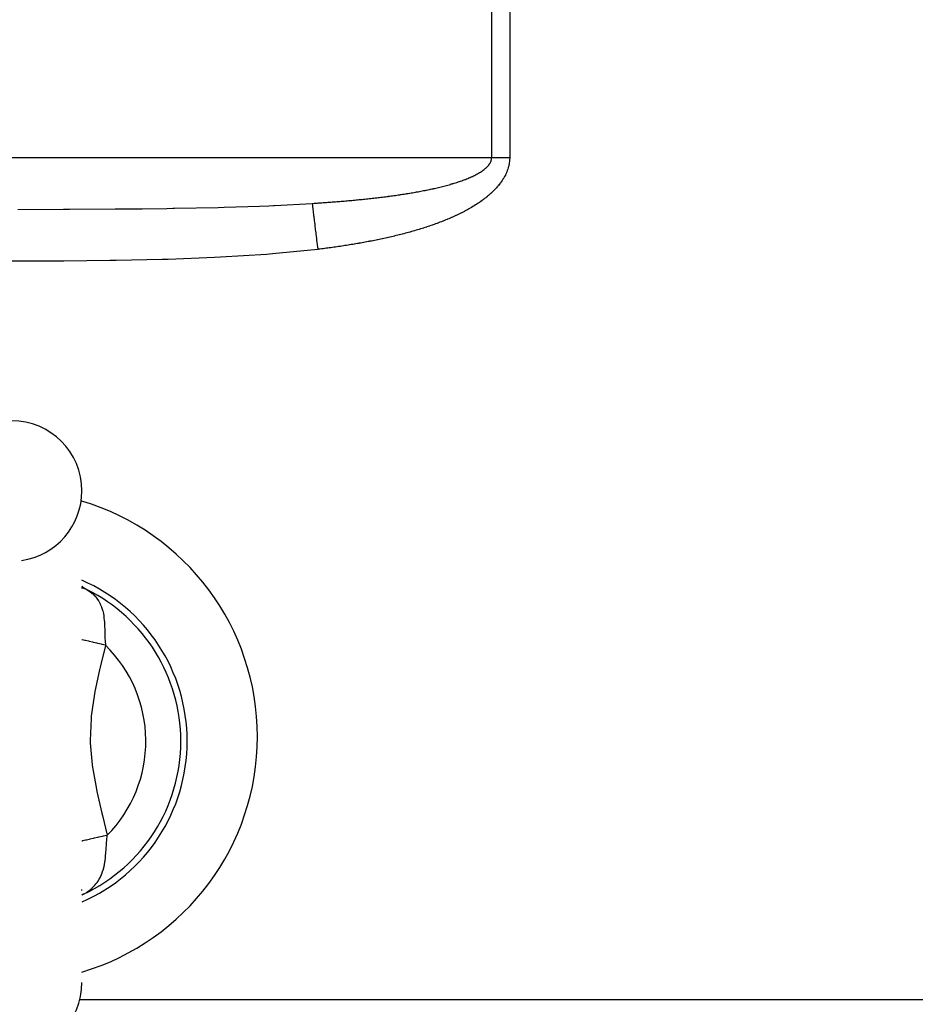
# Model space of a CAD drawing. Extents: x 24 to 1180, y -650 to 283.
# Drawn here: x 484 to 535, y -458 to -402 of the extents above; entities that cross this region are included whole.
import ezdxf

# ---------------------------------------------------------------- set-up
doc = ezdxf.new("R2010")
doc.units = 0
doc.linetypes.add('DASHED', pattern=[11.05, 8.7, -2.35])
doc.layers.get('0').update_dxf_attribs({"linetype": 'CONTINUOUS'})
doc.layers.add('NEVIDI', color=4, linetype='DASHED')

msp = doc.modelspace()

# ---------------------------------------------------------------- linework, layer by layer
at = {"color": 2}
for p, q in [((487.5, -434.43369), (487.601267, -434.566755)), ((487.5, -434.436763), (487.568704, -434.557305)), ((487.5, -434.450618), (487.538038, -434.546914)), ((487.5, -434.479006), (487.51442, -434.542391)), ((487.5, -434.531815), (487.501487, -434.553509)), ((487.51503, -434.453439), (487.62824, -434.569412)), ((487.544621, -434.483752), (487.641643, -434.563032)), ((487.639054, -434.552764), (487.561567, -434.501112)), ((487.647308, -434.557645), (487.639054, -434.552764)), ((487.5, -451.758869), (487.503201, -451.715208)), ((561.277309, -458), (487.369897, -458))]:
    msp.add_line(p, q, dxfattribs=at)
for centre, radius, start, end in [((483.5, -429), 4, 0, 90), ((483.5, -429), 4, 278.130102, 360), ((483.5, -443), 14, 0, 73.372638), ((483.5, -443.256344), 10, 0, 66.385518), ((483.5, -443), 14, 286.627362, 360), ((483.5, -443.256344), 10, 293.620794, 360), ((483.5, -457), 4, 270, 360)]:
    msp.add_arc(centre, radius, start, end, dxfattribs=at)
at = {"layer": 'NEVIDI', "color": 7, "linetype": 'CONTINUOUS'}
for p, q in [((510.847009, -410), (510.847009, -401)), ((511.872522, -401), (511.872522, -410)), ((456.152991, -410), (510.847009, -410)), ((510.836711, -410.106581), (510.843107, -410.065003)), ((510.843107, -410.065003), (510.843546, -410.061145)), ((510.843546, -410.061145), (510.843715, -410.059601)), ((510.843715, -410.059601), (510.846143, -410.029812)), ((510.846143, -410.029812), (510.846617, -410.019582)), ((510.846617, -410.019582), (510.846752, -410.015589)), ((510.846752, -410.015589), (510.847009, -410)), ((510.847009, -410), (510.890136, -410)), ((510.890136, -410), (510.962637, -410)), ((510.962637, -410), (511.017303, -410)), ((511.017303, -410), (511.090915, -410)), ((511.090915, -410), (511.146295, -410)), ((511.146295, -410), (511.147031, -410)), ((511.147031, -410), (511.220721, -410)), ((511.220721, -410), (511.276675, -410)), ((511.276675, -410), (511.351864, -410)), ((511.351864, -410), (511.408294, -410)), ((511.408294, -410), (511.484043, -410)), ((511.484043, -410), (511.540895, -410)), ((511.540895, -410), (511.559235, -410)), ((511.559235, -410), (511.616949, -410)), ((511.616949, -410), (511.673983, -410)), ((511.673983, -410), (511.750388, -410)), ((511.750388, -410), (511.807649, -410)), ((511.807649, -410), (511.872522, -410)), ((511.871989, -410.046947), (511.868391, -410.130241)), ((511.872152, -410.039204), (511.871989, -410.046947)), ((511.872522, -410), (511.872152, -410.039204)), ((510.461629, -410.653068), (510.502416, -410.618077)), ((510.502416, -410.618077), (510.506262, -410.614668)), ((510.506262, -410.614668), (510.511809, -410.609716)), ((510.511809, -410.609716), (510.542037, -410.581951)), ((510.542037, -410.581951), (510.545046, -410.579111)), ((510.545046, -410.579111), (510.548696, -410.575648)), ((510.548696, -410.575648), (510.585463, -410.539474)), ((510.585463, -410.539474), (510.588791, -410.536075)), ((510.588791, -410.536075), (510.623371, -410.499344)), ((510.623371, -410.499344), (510.626453, -410.495933)), ((510.626453, -410.495933), (510.658736, -410.458619)), ((510.658736, -410.458619), (510.661637, -410.45511)), ((510.661637, -410.45511), (510.691465, -410.417236)), ((510.691465, -410.417236), (510.694204, -410.413575)), ((510.694204, -410.413575), (510.710414, -410.391178)), ((510.710414, -410.391178), (510.721535, -410.374999)), ((510.721535, -410.374999), (510.723966, -410.371364)), ((510.723966, -410.371364), (510.748663, -410.332108)), ((510.748663, -410.332108), (510.750823, -410.328444)), ((510.750823, -410.328444), (510.752605, -410.32539)), ((510.752605, -410.32539), (510.768798, -410.296165)), ((510.768798, -410.296165), (510.772722, -410.288629)), ((510.772722, -410.288629), (510.774627, -410.284897)), ((510.774627, -410.284897), (510.793632, -410.244538)), ((510.793632, -410.244538), (510.795247, -410.240794)), ((510.795247, -410.240794), (510.79668, -410.237423)), ((510.79668, -410.237423), (510.80835, -410.207932)), ((510.80835, -410.207932), (510.811173, -410.200147)), ((510.811173, -410.200147), (510.81251, -410.196352)), ((510.81251, -410.196352), (510.825328, -410.155354)), ((510.825328, -410.155354), (510.826333, -410.151673)), ((510.826333, -410.151673), (510.827114, -410.148753)), ((510.827114, -410.148753), (510.834193, -410.119079)), ((510.834193, -410.119079), (510.835989, -410.110306)), ((510.835989, -410.110306), (510.836711, -410.106581)), ((511.788662, -410.585308), (511.764279, -410.66466)), ((511.790856, -410.577623), (511.788662, -410.585308)), ((511.812108, -410.497019), (511.790856, -410.577623)), ((511.813931, -410.489482), (511.812108, -410.497019)), ((511.831842, -410.40804), (511.813931, -410.489482)), ((511.833347, -410.400441), (511.831842, -410.40804)), ((511.847764, -410.318512), (511.833347, -410.400441)), ((511.848939, -410.310877), (511.847764, -410.318512)), ((511.859776, -410.22864), (511.848939, -410.310877)), ((511.860644, -410.220719), (511.859776, -410.22864)), ((511.867885, -410.137965), (511.860644, -410.220719)), ((511.868391, -410.130241), (511.867885, -410.137965)), ((509.483369, -411.197193), (509.54386, -411.172162)), ((509.54386, -411.172162), (509.549505, -411.16979)), ((509.549505, -411.16979), (509.603379, -411.146837)), ((509.603379, -411.146837), (509.609298, -411.144278)), ((509.609298, -411.144278), (509.614889, -411.141855)), ((509.614889, -411.141855), (509.673919, -411.115865)), ((509.673919, -411.115865), (509.67956, -411.113341)), ((509.67956, -411.113341), (509.73771, -411.086896)), ((509.73771, -411.086896), (509.743104, -411.084403)), ((509.743104, -411.084403), (509.800505, -411.057415)), ((509.800505, -411.057415), (509.805832, -411.054868)), ((509.805832, -411.054868), (509.862169, -411.027455)), ((509.862169, -411.027455), (509.86754, -411.024795)), ((509.86754, -411.024795), (509.868405, -411.024366)), ((509.868405, -411.024366), (509.916567, -411.00012)), ((509.916567, -411.00012), (509.922748, -410.996957)), ((509.922748, -410.996957), (509.928021, -410.99425)), ((509.928021, -410.99425), (509.982251, -410.965874)), ((509.982251, -410.965874), (509.987283, -410.96319)), ((509.987283, -410.96319), (510.040504, -410.934251)), ((510.040504, -410.934251), (510.045555, -410.931449)), ((510.045555, -410.931449), (510.09744, -410.902079)), ((510.09744, -410.902079), (510.102501, -410.899155)), ((510.102501, -410.899155), (510.153215, -410.869217)), ((510.153215, -410.869217), (510.158082, -410.866281)), ((510.158082, -410.866281), (510.20766, -410.835688)), ((510.20766, -410.835688), (510.212525, -410.832616)), ((510.212525, -410.832616), (510.260724, -410.801444)), ((510.260724, -410.801444), (510.265417, -410.798334)), ((510.265417, -410.798334), (510.299225, -410.775503)), ((510.299225, -410.775503), (510.312396, -410.766397)), ((510.312396, -410.766397), (510.316867, -410.763278)), ((510.316867, -410.763278), (510.362432, -410.730614)), ((510.362432, -410.730614), (510.366894, -410.727324)), ((510.366894, -410.727324), (510.410874, -410.693955)), ((510.410874, -410.693955), (510.415114, -410.690641)), ((510.415114, -410.690641), (510.457607, -410.65641)), ((510.457607, -410.65641), (510.461629, -410.653068)), ((511.53664, -411.164961), (511.493677, -411.236081)), ((511.540541, -411.158275), (511.53664, -411.164961)), ((511.581281, -411.085832), (511.540541, -411.158275)), ((511.584958, -411.079042), (511.581281, -411.085832)), ((511.623134, -411.005698), (511.584958, -411.079042)), ((511.626669, -410.998622), (511.623134, -411.005698)), ((511.662202, -410.924366), (511.626669, -410.998622)), ((511.6655, -410.917158), (511.662202, -410.924366)), ((511.698426, -410.841699), (511.6655, -410.917158)), ((511.701465, -410.834379), (511.698426, -410.841699)), ((511.731714, -410.757549), (511.701465, -410.834379)), ((511.734403, -410.750327), (511.731714, -410.757549)), ((511.761789, -410.672226), (511.734403, -410.750327)), ((511.764279, -410.66466), (511.761789, -410.672226)), ((507.592695, -411.761747), (507.662975, -411.745771)), ((507.662975, -411.745771), (507.669486, -411.744277)), ((507.669486, -411.744277), (507.739408, -411.728084)), ((507.739408, -411.728084), (507.746102, -411.726519)), ((507.746102, -411.726519), (507.815681, -411.710097)), ((507.815681, -411.710097), (507.82236, -411.708506)), ((507.82236, -411.708506), (507.891766, -411.691809)), ((507.891766, -411.691809), (507.89842, -411.690192)), ((507.89842, -411.690192), (507.967569, -411.67323)), ((507.967569, -411.67323), (507.974202, -411.671587)), ((507.974202, -411.671587), (508.043215, -411.654321)), ((508.043215, -411.654321), (508.049641, -411.652697)), ((508.049641, -411.652697), (508.118575, -411.635101)), ((508.118575, -411.635101), (508.124958, -411.633455)), ((508.124958, -411.633455), (508.193635, -411.615564)), ((508.193635, -411.615564), (508.200071, -411.61387)), ((508.200071, -411.61387), (508.268382, -411.595703)), ((508.268382, -411.595703), (508.274812, -411.593975)), ((508.274812, -411.593975), (508.342814, -411.575507)), ((508.342814, -411.575507), (508.349364, -411.57371)), ((508.349364, -411.57371), (508.417139, -411.554907)), ((508.417139, -411.554907), (508.423651, -411.55308)), ((508.423651, -411.55308), (508.491087, -411.533963)), ((508.491087, -411.533963), (508.497558, -411.532108)), ((508.497558, -411.532108), (508.564705, -411.512651)), ((508.564705, -411.512651), (508.570977, -411.510814)), ((508.570977, -411.510814), (508.612561, -411.498542)), ((508.612561, -411.498542), (508.637874, -411.490995)), ((508.637874, -411.490995), (508.644262, -411.489081)), ((508.644262, -411.489081), (508.710672, -411.468957)), ((508.710672, -411.468957), (508.717014, -411.467013)), ((508.717014, -411.467013), (508.783161, -411.446504)), ((508.783161, -411.446504), (508.789346, -411.444564)), ((508.789346, -411.444564), (508.854988, -411.423731)), ((508.854988, -411.423731), (508.86117, -411.421746)), ((508.86117, -411.421746), (508.926428, -411.400536)), ((508.926428, -411.400536), (508.932494, -411.398541)), ((508.932494, -411.398541), (508.997299, -411.37696)), ((508.997299, -411.37696), (509.003315, -411.374932)), ((509.003315, -411.374932), (509.067622, -411.352978)), ((509.067622, -411.352978), (509.07361, -411.350908)), ((509.07361, -411.350908), (509.137444, -411.328556)), ((509.137444, -411.328556), (509.143389, -411.326447)), ((509.143389, -411.326447), (509.206727, -411.303684)), ((509.206727, -411.303684), (509.212599, -411.301546)), ((509.212599, -411.301546), (509.275385, -411.278372)), ((509.275385, -411.278372), (509.281259, -411.276174)), ((509.281259, -411.276174), (509.343337, -411.252627)), ((509.343337, -411.252627), (509.349292, -411.250336)), ((509.349292, -411.250336), (509.41079, -411.226343)), ((509.41079, -411.226343), (509.416671, -411.224015)), ((509.416671, -411.224015), (509.477688, -411.199509)), ((509.477688, -411.199509), (509.483369, -411.197193)), ((511.106006, -411.743607), (511.050155, -411.803775)), ((511.111133, -411.737963), (511.106006, -411.743607)), ((511.165712, -411.676522), (511.111133, -411.737963)), ((511.170701, -411.670777), (511.165712, -411.676522)), ((511.223938, -411.608016), (511.170701, -411.670777)), ((511.228816, -411.602128), (511.223938, -411.608016)), ((511.280565, -411.538091), (511.228816, -411.602128)), ((511.285299, -411.532085), (511.280565, -411.538091)), ((511.3355, -411.466706), (511.285299, -411.532085)), ((511.34012, -411.460527), (511.3355, -411.466706)), ((511.388659, -411.393799), (511.34012, -411.460527)), ((511.393244, -411.387314), (511.388659, -411.393799)), ((511.440076, -411.319112), (511.393244, -411.387314)), ((511.444478, -411.312504), (511.440076, -411.319112)), ((511.489445, -411.242853), (511.444478, -411.312504)), ((511.493677, -411.236081), (511.489445, -411.242853)), ((504.12904, -412.317347), (504.204887, -412.308657)), ((504.204887, -412.308657), (504.212171, -412.307817)), ((504.212171, -412.307817), (504.288051, -412.298997)), ((504.288051, -412.298997), (504.295104, -412.298171)), ((504.295104, -412.298171), (504.371021, -412.289217)), ((504.371021, -412.289217), (504.378078, -412.288379)), ((504.378078, -412.288379), (504.453814, -412.279315)), ((504.453814, -412.279315), (504.460873, -412.278465)), ((504.460873, -412.278465), (504.536616, -412.269267)), ((504.536616, -412.269267), (504.543657, -412.268406)), ((504.543657, -412.268406), (504.619233, -412.259093)), ((504.619233, -412.259093), (504.626275, -412.258218)), ((504.626275, -412.258218), (504.701854, -412.248767)), ((504.701854, -412.248767), (504.708878, -412.247882)), ((504.708878, -412.247882), (504.784283, -412.238312)), ((504.784283, -412.238312), (504.79152, -412.237386)), ((504.79152, -412.237386), (504.866711, -412.227701)), ((504.866711, -412.227701), (504.873718, -412.226791)), ((504.873718, -412.226791), (504.948939, -412.216956)), ((504.948939, -412.216956), (504.956159, -412.216005)), ((504.956159, -412.216005), (505.031178, -412.206049)), ((505.031178, -412.206049), (505.038377, -412.205087)), ((505.038377, -412.205087), (505.113387, -412.194981)), ((505.113387, -412.194981), (505.12036, -412.194035)), ((505.12036, -412.194035), (505.195198, -412.1838)), ((505.195198, -412.1838), (505.202402, -412.182807)), ((505.202402, -412.182807), (505.277199, -412.172422)), ((505.277199, -412.172422), (505.284174, -412.171446)), ((505.284174, -412.171446), (505.358989, -412.1609)), ((505.358989, -412.1609), (505.365944, -412.159913)), ((505.365944, -412.159913), (505.440746, -412.149207)), ((505.440746, -412.149207), (505.447682, -412.148206)), ((505.447682, -412.148206), (505.522284, -412.137365)), ((505.522284, -412.137365), (505.52922, -412.136349)), ((505.52922, -412.136349), (505.603773, -412.125348)), ((505.603773, -412.125348), (505.610693, -412.124319)), ((505.610693, -412.124319), (505.64365, -412.119399)), ((505.64365, -412.119399), (505.685022, -412.11318)), ((505.685022, -412.11318), (505.691939, -412.112135)), ((505.691939, -412.112135), (505.766201, -412.100834)), ((505.766201, -412.100834), (505.773098, -412.099776)), ((505.773098, -412.099776), (505.847184, -412.088325)), ((505.847184, -412.088325), (505.854281, -412.087219)), ((505.854281, -412.087219), (505.928214, -412.075612)), ((505.928214, -412.075612), (505.935083, -412.074525)), ((505.935083, -412.074525), (505.975343, -412.068126)), ((505.975343, -412.068126), (506.008857, -412.062761)), ((506.008857, -412.062761), (506.015929, -412.061624)), ((506.015929, -412.061624), (506.089556, -412.049697)), ((506.089556, -412.049697), (506.096405, -412.048579)), ((506.096405, -412.048579), (506.169943, -412.036477)), ((506.169943, -412.036477), (506.176771, -412.035344)), ((506.176771, -412.035344), (506.250146, -412.023076)), ((506.250146, -412.023076), (506.25719, -412.021889)), ((506.25719, -412.021889), (506.330342, -412.009462)), ((506.330342, -412.009462), (506.337138, -412.008298)), ((506.337138, -412.008298), (506.410205, -411.995684)), ((506.410205, -411.995684), (506.417011, -411.994499)), ((506.417011, -411.994499), (506.489908, -411.981709)), ((506.489908, -411.981709), (506.496702, -411.980507)), ((506.496702, -411.980507), (506.569429, -411.967538)), ((506.569429, -411.967538), (506.576189, -411.966322)), ((506.576189, -411.966322), (506.648835, -411.953152)), ((506.648835, -411.953152), (506.655593, -411.951917)), ((506.655593, -411.951917), (506.727996, -411.938572)), ((506.727996, -411.938572), (506.734739, -411.937319)), ((506.734739, -411.937319), (506.807025, -411.923771)), ((506.807025, -411.923771), (506.813754, -411.922499)), ((506.813754, -411.922499), (506.885821, -411.908764)), ((506.885821, -411.908764), (506.892508, -411.907479)), ((506.892508, -411.907479), (506.964482, -411.893527)), ((506.964482, -411.893527), (506.971178, -411.892218)), ((506.971178, -411.892218), (507.04285, -411.878086)), ((507.04285, -411.878086), (507.049542, -411.876755)), ((507.049542, -411.876755), (507.120997, -411.862421)), ((507.120997, -411.862421), (507.127858, -411.861033)), ((507.127858, -411.861033), (507.19899, -411.846515)), ((507.19899, -411.846515), (507.205778, -411.845117)), ((507.205778, -411.845117), (507.276821, -411.830361)), ((507.276821, -411.830361), (507.283641, -411.828932)), ((507.283641, -411.828932), (507.304348, -411.82458)), ((507.304348, -411.82458), (507.354476, -411.813957)), ((507.354476, -411.813957), (507.361168, -411.81253)), ((507.361168, -411.81253), (507.431956, -411.797295)), ((507.431956, -411.797295), (507.438539, -411.795865)), ((507.438539, -411.795865), (507.509239, -411.780372)), ((507.509239, -411.780372), (507.515808, -411.778919)), ((507.515808, -411.778919), (507.586135, -411.763224)), ((507.586135, -411.763224), (507.592695, -411.761747)), ((510.510928, -412.293218), (510.445548, -412.344221)), ((510.516965, -412.288435), (510.510928, -412.293218)), ((510.581406, -412.236577), (510.516965, -412.288435)), ((510.58736, -412.231709), (510.581406, -412.236577)), ((510.651082, -412.178763), (510.58736, -412.231709)), ((510.656961, -412.173798), (510.651082, -412.178763)), ((510.719621, -412.119987), (510.656961, -412.173798)), ((510.725399, -412.11494), (510.719621, -412.119987)), ((510.787148, -412.060066), (510.725399, -412.11494)), ((510.792862, -412.054898), (510.787148, -412.060066)), ((510.85345, -411.999113), (510.792862, -412.054898)), ((510.859029, -411.993882), (510.85345, -411.999113)), ((510.918575, -411.937006), (510.859029, -411.993882)), ((510.924055, -411.931672), (510.918575, -411.937006)), ((510.982423, -411.873745), (510.924055, -411.931672)), ((510.987811, -411.868291), (510.982423, -411.873745)), ((511.044909, -411.809308), (510.987811, -411.868291)), ((511.050155, -411.803775), (511.044909, -411.809308)), ((492.782188, -412.89664), (495.254986, -412.845234)), ((495.254986, -412.845234), (495.598873, -412.836086)), ((495.598873, -412.836086), (497.612096, -412.770096)), ((497.612096, -412.770096), (498.140526, -412.74871)), ((498.140526, -412.74871), (498.419371, -412.736642)), ((498.419371, -412.736642), (498.480089, -412.733939)), ((498.480089, -412.733939), (500.616556, -412.619379)), ((500.616556, -412.619379), (500.653371, -412.617034)), ((500.616557, -412.619377), (500.628759, -412.719564)), ((500.628759, -412.719564), (500.630417, -412.733175)), ((500.630417, -412.733175), (500.63297, -412.754141)), ((500.63297, -412.754141), (500.640669, -412.817347)), ((500.640669, -412.817347), (500.651484, -412.906143)), ((500.653371, -412.617034), (500.660657, -412.616568)), ((500.660657, -412.616568), (500.739042, -412.611523)), ((500.739042, -412.611523), (500.746338, -412.61105)), ((500.746338, -412.61105), (500.824688, -412.605936)), ((500.824688, -412.605936), (500.831982, -412.605456)), ((500.831982, -412.605456), (500.91034, -412.60027)), ((500.91034, -412.60027), (500.917617, -412.599785)), ((500.917617, -412.599785), (500.970231, -412.59626)), ((500.970231, -412.59626), (500.995737, -412.594541)), ((500.995737, -412.594541), (501.003235, -412.594034)), ((501.003235, -412.594034), (501.081264, -412.588723)), ((501.081264, -412.588723), (501.088765, -412.588209)), ((501.088765, -412.588209), (501.166869, -412.582818)), ((501.166869, -412.582818), (501.174134, -412.582313)), ((501.174134, -412.582313), (501.252363, -412.576837)), ((501.252363, -412.576837), (501.259633, -412.576324)), ((501.259633, -412.576324), (501.337747, -412.57078)), ((501.337747, -412.57078), (501.345, -412.570261)), ((501.345, -412.570261), (501.423018, -412.564646)), ((501.423018, -412.564646), (501.43028, -412.564119)), ((501.43028, -412.564119), (501.508174, -412.558433)), ((501.508174, -412.558433), (501.515593, -412.557888)), ((501.515593, -412.557888), (501.593433, -412.552127)), ((501.593433, -412.552127), (501.600767, -412.55158)), ((501.600767, -412.55158), (501.678791, -412.545723)), ((501.678791, -412.545723), (501.686053, -412.545174)), ((501.686053, -412.545174), (501.763846, -412.539253)), ((501.763846, -412.539253), (501.771163, -412.538692)), ((501.771163, -412.538692), (501.848943, -412.532688)), ((501.848943, -412.532688), (501.856217, -412.532123)), ((501.856217, -412.532123), (501.933953, -412.526038)), ((501.933953, -412.526038), (501.941182, -412.525468)), ((501.941182, -412.525468), (502.01901, -412.51929)), ((502.01901, -412.51929), (502.026225, -412.518714)), ((502.026225, -412.518714), (502.103829, -412.512467)), ((502.103829, -412.512467), (502.11106, -412.511881)), ((502.11106, -412.511881), (502.188613, -412.50555)), ((502.188613, -412.50555), (502.196072, -412.504937)), ((502.196072, -412.504937), (502.273484, -412.498529)), ((502.273484, -412.498529), (502.280696, -412.497928)), ((502.280696, -412.497928), (502.358301, -412.491414)), ((502.358301, -412.491414), (502.365488, -412.490806)), ((502.365488, -412.490806), (502.442983, -412.484209)), ((502.442983, -412.484209), (502.450193, -412.483591)), ((502.450193, -412.483591), (502.527528, -412.476916)), ((502.527528, -412.476916), (502.534756, -412.476287)), ((502.534756, -412.476287), (502.612052, -412.469521)), ((502.612052, -412.469521), (502.619475, -412.468866)), ((502.619475, -412.468866), (502.696545, -412.462025)), ((502.696545, -412.462025), (502.703945, -412.461363)), ((502.703945, -412.461363), (502.780999, -412.454426)), ((502.780999, -412.454426), (502.788196, -412.453774)), ((502.788196, -412.453774), (502.86543, -412.446723)), ((502.86543, -412.446723), (502.872607, -412.446063)), ((502.872607, -412.446063), (502.949714, -412.438924)), ((502.949714, -412.438924), (502.95687, -412.438257)), ((502.95687, -412.438257), (503.033848, -412.431029)), ((503.033848, -412.431029), (503.041016, -412.430352)), ((503.041016, -412.430352), (503.117909, -412.42303)), ((503.117909, -412.42303), (503.125284, -412.422323)), ((503.125284, -412.422323), (503.202037, -412.41491)), ((503.202037, -412.41491), (503.209413, -412.414193)), ((503.209413, -412.414193), (503.286092, -412.406682)), ((503.286092, -412.406682), (503.293249, -412.405977)), ((503.293249, -412.405977), (503.369955, -412.398357)), ((503.369955, -412.398357), (503.377314, -412.39762)), ((503.377314, -412.39762), (503.453925, -412.389901)), ((503.453925, -412.389901), (503.461063, -412.389177)), ((503.461063, -412.389177), (503.53757, -412.381359)), ((503.53757, -412.381359), (503.544911, -412.380603)), ((503.544911, -412.380603), (503.568819, -412.378136)), ((503.568819, -412.378136), (503.621309, -412.372684)), ((503.621309, -412.372684), (503.628429, -412.371941)), ((503.628429, -412.371941), (503.704879, -412.363903)), ((503.704879, -412.363903), (503.712212, -412.363127)), ((503.712212, -412.363127), (503.788458, -412.354995)), ((503.788458, -412.354995), (503.795772, -412.354209)), ((503.795772, -412.354209), (503.871898, -412.345974)), ((503.871898, -412.345974), (503.879215, -412.345177)), ((503.879215, -412.345177), (503.95535, -412.336822)), ((503.95535, -412.336822), (503.962436, -412.336039)), ((503.962436, -412.336039), (504.038621, -412.327558)), ((504.038621, -412.327558), (504.045711, -412.326763)), ((504.045711, -412.326763), (504.121735, -412.318178)), ((504.121735, -412.318178), (504.12904, -412.317347)), ((509.689094, -412.851536), (509.617634, -412.893221)), ((509.695693, -412.847641), (509.689094, -412.851536)), ((509.766654, -412.805257), (509.695693, -412.847641)), ((509.773225, -412.801286), (509.766654, -412.805257)), ((509.843742, -412.758144), (509.773225, -412.801286)), ((509.85027, -412.754101), (509.843742, -412.758144)), ((509.920123, -412.710304), (509.85027, -412.754101)), ((509.926775, -412.706081), (509.920123, -412.710304)), ((509.996181, -412.661459), (509.926775, -412.706081)), ((510.002623, -412.657265), (509.996181, -412.661459)), ((510.071517, -412.611826), (510.002623, -412.657265)), ((510.07789, -412.607567), (510.071517, -412.611826)), ((510.146247, -412.561292), (510.07789, -412.607567)), ((510.152737, -412.556839), (510.146247, -412.561292)), ((510.220563, -412.509681), (510.152737, -412.556839)), ((510.226853, -412.505247), (510.220563, -412.509681)), ((510.294253, -412.457085), (510.226853, -412.505247)), ((510.300482, -412.45257), (510.294253, -412.457085)), ((510.36713, -412.403578), (510.300482, -412.45257)), ((510.373324, -412.398958), (510.36713, -412.403578)), ((510.439441, -412.348914), (510.373324, -412.398958)), ((510.445548, -412.344221), (510.439441, -412.348914)), ((483.848254, -412.957977), (486.45388, -412.953133)), ((486.45388, -412.953133), (486.803651, -412.951853)), ((486.803651, -412.951853), (489.402923, -412.936673)), ((489.402923, -412.936673), (489.752213, -412.933751)), ((489.752213, -412.933751), (490.94165, -412.921889)), ((490.94165, -412.921889), (492.338646, -412.903594)), ((492.338646, -412.903594), (492.685002, -412.898215)), ((492.685002, -412.898215), (492.782188, -412.89664)), ((500.651484, -412.906143), (500.654413, -412.93019)), ((500.654413, -412.93019), (500.658148, -412.960859)), ((500.658148, -412.960859), (500.672353, -413.077485)), ((500.672353, -413.077485), (500.675382, -413.102355)), ((500.675382, -413.102355), (500.678654, -413.129216)), ((500.678654, -413.129216), (500.692756, -413.244994)), ((500.692756, -413.244994), (500.701879, -413.319895)), ((500.701879, -413.319895), (500.705471, -413.349389)), ((500.705471, -413.349389), (500.708981, -413.378204)), ((500.708981, -413.378204), (500.730684, -413.556396)), ((508.562708, -413.423309), (508.487609, -413.4561)), ((508.569927, -413.420127), (508.562708, -413.423309)), ((508.645014, -413.386724), (508.569927, -413.420127)), ((508.651999, -413.383588), (508.645014, -413.386724)), ((508.72688, -413.349641), (508.651999, -413.383588)), ((508.734011, -413.346377), (508.72688, -413.349641)), ((508.808522, -413.311945), (508.734011, -413.346377)), ((508.815683, -413.308604), (508.808522, -413.311945)), ((508.890145, -413.273521), (508.815683, -413.308604)), ((508.89707, -413.270226), (508.890145, -413.273521)), ((508.97138, -413.234521), (508.89707, -413.270226)), ((508.978423, -413.231103), (508.97138, -413.234521)), ((509.052332, -413.194877), (508.978423, -413.231103)), ((509.059434, -413.191362), (509.052332, -413.194877)), ((509.133256, -413.15444), (509.059434, -413.191362)), ((509.14012, -413.150972), (509.133256, -413.15444)), ((509.21378, -413.113364), (509.14012, -413.150972)), ((509.220708, -413.109789), (509.21378, -413.113364)), ((509.293888, -413.071627), (509.220708, -413.109789)), ((509.300917, -413.067922), (509.293888, -413.071627)), ((509.373958, -413.029001), (509.300917, -413.067922)), ((509.380746, -413.025344), (509.373958, -413.029001)), ((509.453414, -412.98576), (509.380746, -413.025344)), ((509.460172, -412.982037), (509.453414, -412.98576)), ((509.532425, -412.941786), (509.460172, -412.982037)), ((509.539118, -412.938015), (509.532425, -412.941786)), ((509.610978, -412.897058), (509.539118, -412.938015)), ((509.617634, -412.893221), (509.610978, -412.897058)), ((500.730684, -413.556396), (500.7319, -413.566372)), ((500.7319, -413.566372), (500.734571, -413.588307)), ((500.734571, -413.588307), (500.749891, -413.714085)), ((500.749891, -413.714085), (500.761549, -413.809804)), ((500.761549, -413.809804), (500.765682, -413.843733)), ((500.765682, -413.843733), (500.774881, -413.919257)), ((500.774881, -413.919257), (500.794152, -414.077481)), ((507.050497, -413.993742), (506.972204, -414.018928)), ((507.057775, -413.991383), (507.050497, -413.993742)), ((507.135958, -413.965832), (507.057775, -413.991383)), ((507.143214, -413.963442), (507.135958, -413.965832)), ((507.221276, -413.937523), (507.143214, -413.963442)), ((507.22852, -413.935098), (507.221276, -413.937523)), ((507.306447, -413.908806), (507.22852, -413.935098)), ((507.313688, -413.906344), (507.306447, -413.908806)), ((507.391492, -413.879666), (507.313688, -413.906344)), ((507.398712, -413.87717), (507.391492, -413.879666)), ((507.476379, -413.850103), (507.398712, -413.87717)), ((507.483587, -413.847571), (507.476379, -413.850103)), ((507.561038, -413.820134), (507.483587, -413.847571)), ((507.568231, -413.817565), (507.561038, -413.820134)), ((507.645539, -413.789725), (507.568231, -413.817565)), ((507.652712, -413.78712), (507.645539, -413.789725)), ((507.729868, -413.758868), (507.652712, -413.78712)), ((507.737027, -413.756224), (507.729868, -413.758868)), ((507.814022, -413.727552), (507.737027, -413.756224)), ((507.82117, -413.724868), (507.814022, -413.727552)), ((507.898006, -413.695764), (507.82117, -413.724868)), ((507.905134, -413.69304), (507.898006, -413.695764)), ((507.981802, -413.663496), (507.905134, -413.69304)), ((507.988915, -413.660731), (507.981802, -413.663496)), ((508.065405, -413.630739), (507.988915, -413.660731)), ((508.072504, -413.627931), (508.065405, -413.630739)), ((508.148818, -413.597479), (508.072504, -413.627931)), ((508.155897, -413.594629), (508.148818, -413.597479)), ((508.232026, -413.563709), (508.155897, -413.594629)), ((508.239088, -413.560815), (508.232026, -413.563709)), ((508.315095, -413.529389), (508.239088, -413.560815)), ((508.322146, -413.526447), (508.315095, -413.529389)), ((508.397957, -413.494533), (508.322146, -413.526447)), ((508.404989, -413.491545), (508.397957, -413.494533)), ((508.4804, -413.459218), (508.404989, -413.491545)), ((508.487609, -413.4561), (508.4804, -413.459218)), ((500.794152, -414.077481), (500.794304, -414.078726)), ((500.794304, -414.078726), (500.798474, -414.112958)), ((500.798474, -414.112958), (500.820943, -414.297435)), ((500.820943, -414.297435), (500.828171, -414.356778)), ((500.828171, -414.356778), (500.832643, -414.393492)), ((500.832643, -414.393492), (500.841347, -414.464959)), ((500.841347, -414.464959), (500.863231, -414.64463)), ((505.051654, -414.540166), (504.971509, -414.558489)), ((505.059367, -414.53839), (505.051654, -414.540166)), ((505.139456, -414.519818), (505.059367, -414.53839)), ((505.147164, -414.518018), (505.139456, -414.519818)), ((505.227202, -414.499191), (505.147164, -414.518018)), ((505.234896, -414.497369), (505.227202, -414.499191)), ((505.314868, -414.478287), (505.234896, -414.497369)), ((505.322564, -414.476437), (505.314868, -414.478287)), ((505.402474, -414.457095), (505.322564, -414.476437)), ((505.410164, -414.455221), (505.402474, -414.457095)), ((505.490024, -414.435611), (505.410164, -414.455221)), ((505.497696, -414.433713), (505.490024, -414.435611)), ((505.577704, -414.413781), (505.497696, -414.433713)), ((505.585155, -414.411911), (505.577704, -414.413781)), ((505.665117, -414.3917), (505.585155, -414.411911)), ((505.67254, -414.38981), (505.665117, -414.3917)), ((505.752481, -414.369307), (505.67254, -414.38981)), ((505.759915, -414.367387), (505.752481, -414.369307)), ((505.839806, -414.346595), (505.759915, -414.367387)), ((505.847222, -414.34465), (505.839806, -414.346595)), ((505.926812, -414.323631), (505.847222, -414.34465)), ((505.934447, -414.3216), (505.926812, -414.323631)), ((506.014116, -414.300247), (505.934447, -414.3216)), ((506.021516, -414.298249), (506.014116, -414.300247)), ((506.101097, -414.276602), (506.021516, -414.298249)), ((506.108484, -414.274578), (506.101097, -414.276602)), ((506.187981, -414.252631), (506.108484, -414.274578)), ((506.195361, -414.250578), (506.187981, -414.252631)), ((506.274772, -414.228325), (506.195361, -414.250578)), ((506.282144, -414.226244), (506.274772, -414.228325)), ((506.361466, -414.203678), (506.282144, -414.226244)), ((506.368829, -414.201568), (506.361466, -414.203678)), ((506.44806, -414.178685), (506.368829, -414.201568)), ((506.455414, -414.176545), (506.44806, -414.178685)), ((506.534555, -414.153338), (506.455414, -414.176545)), ((506.541897, -414.151169), (506.534555, -414.153338)), ((506.620937, -414.127635), (506.541897, -414.151169)), ((506.628274, -414.125434), (506.620937, -414.127635)), ((506.706992, -414.101634), (506.628274, -414.125434)), ((506.714542, -414.099333), (506.706992, -414.101634)), ((506.793234, -414.075171), (506.714542, -414.099333)), ((506.800553, -414.072907), (506.793234, -414.075171)), ((506.879142, -414.048401), (506.800553, -414.072907)), ((506.886437, -414.046109), (506.879142, -414.048401)), ((506.96492, -414.021253), (506.886437, -414.046109)), ((506.972204, -414.018928), (506.96492, -414.021253)), ((500.863231, -414.64463), (500.867837, -414.682442)), ((500.867837, -414.682442), (500.869158, -414.693287)), ((500.869158, -414.693287), (500.890195, -414.866012)), ((500.890195, -414.866012), (500.899039, -414.938622)), ((500.899039, -414.938622), (500.903691, -414.976812)), ((500.903691, -414.976812), (500.91855, -415.098806)), ((500.91855, -415.098806), (500.935199, -415.235497)), ((501.859803, -415.118), (501.778121, -415.12937)), ((501.867389, -415.116937), (501.859803, -415.118)), ((501.94905, -415.105415), (501.867389, -415.116937)), ((501.956633, -415.104337), (501.94905, -415.105415)), ((502.038277, -415.092658), (501.956633, -415.104337)), ((502.045853, -415.091567), (502.038277, -415.092658)), ((502.127469, -415.079731), (502.045853, -415.091567)), ((502.135048, -415.078625), (502.127469, -415.079731)), ((502.21664, -415.066629), (502.135048, -415.078625)), ((502.224217, -415.065507), (502.21664, -415.066629)), ((502.305835, -415.053341), (502.224217, -415.065507)), ((502.313405, -415.052205), (502.305835, -415.053341)), ((502.395024, -415.039871), (502.313405, -415.052205)), ((502.402604, -415.038718), (502.395024, -415.039871)), ((502.483967, -415.026253), (502.402604, -415.038718)), ((502.491775, -415.025049), (502.483967, -415.026253)), ((502.573071, -415.012421), (502.491775, -415.025049)), ((502.580871, -415.011202), (502.573071, -415.012421)), ((502.662315, -414.998376), (502.580871, -415.011202)), ((502.669902, -414.997174), (502.662315, -414.998376)), ((502.751341, -414.984172), (502.669902, -414.997174)), ((502.758904, -414.982956), (502.751341, -414.984172)), ((502.840303, -414.969782), (502.758904, -414.982956)), ((502.847875, -414.968548), (502.840303, -414.969782)), ((502.929257, -414.955194), (502.847875, -414.968548)), ((502.936815, -414.953945), (502.929257, -414.955194)), ((503.018169, -414.940412), (502.936815, -414.953945)), ((503.025723, -414.939147), (503.018169, -414.940412)), ((503.107085, -414.925426), (503.025723, -414.939147)), ((503.11465, -414.924141), (503.107085, -414.925426)), ((503.196019, -414.91023), (503.11465, -414.924141)), ((503.203575, -414.908929), (503.196019, -414.91023)), ((503.284685, -414.894871), (503.203575, -414.908929)), ((503.292468, -414.893513), (503.284685, -414.894871)), ((503.37348, -414.879279), (503.292468, -414.893513)), ((503.381273, -414.8779), (503.37348, -414.879279)), ((503.46222, -414.863481), (503.381273, -414.8779)), ((503.470011, -414.862084), (503.46222, -414.863481)), ((503.550924, -414.847472), (503.470011, -414.862084)), ((503.558712, -414.846056), (503.550924, -414.847472)), ((503.639816, -414.831207), (503.558712, -414.846056)), ((503.647375, -414.829814), (503.639816, -414.831207)), ((503.728467, -414.814762), (503.647375, -414.829814)), ((503.735997, -414.813354), (503.728467, -414.814762)), ((503.817052, -414.798101), (503.735997, -414.813354)), ((503.824578, -414.796675), (503.817052, -414.798101)), ((503.905575, -414.781221), (503.824578, -414.796675)), ((503.913116, -414.779772), (503.905575, -414.781221)), ((503.993863, -414.764153), (503.913116, -414.779772)), ((504.001611, -414.762644), (503.993863, -414.764153)), ((504.082294, -414.746821), (504.001611, -414.762644)), ((504.09006, -414.745288), (504.082294, -414.746821)), ((504.170719, -414.72925), (504.09006, -414.745288)), ((504.178462, -414.7277), (504.170719, -414.72925)), ((504.259059, -414.711452), (504.178462, -414.7277)), ((504.266816, -414.709877), (504.259059, -414.711452)), ((504.347368, -414.693414), (504.266816, -414.709877)), ((504.355121, -414.691818), (504.347368, -414.693414)), ((504.435567, -414.675147), (504.355121, -414.691818)), ((504.443316, -414.673531), (504.435567, -414.675147)), ((504.523699, -414.65664), (504.443316, -414.673531)), ((504.531436, -414.655003), (504.523699, -414.65664)), ((504.611998, -414.637838), (504.531436, -414.655003)), ((504.619502, -414.636228), (504.611998, -414.637838)), ((504.700087, -414.618815), (504.619502, -414.636228)), ((504.707574, -414.617186), (504.700087, -414.618815)), ((504.787903, -414.599584), (504.707574, -414.617186)), ((504.795611, -414.597883), (504.787903, -414.599584)), ((504.875866, -414.580047), (504.795611, -414.597883)), ((504.883589, -414.578319), (504.875866, -414.580047)), ((504.963793, -414.560241), (504.883589, -414.578319)), ((504.971509, -414.558489), (504.963793, -414.560241)), ((498.015817, -415.52542), (495.398411, -415.690548)), ((498.365552, -415.497596), (498.015817, -415.52542)), ((500.935596, -415.238758), (498.365552, -415.497596)), ((500.935199, -415.235497), (500.935596, -415.238758)), ((500.966145, -415.235029), (500.935596, -415.238758)), ((500.973972, -415.234071), (500.966145, -415.235029)), ((501.055723, -415.223998), (500.973972, -415.234071)), ((501.063339, -415.223053), (501.055723, -415.223998)), ((501.145095, -415.212843), (501.063339, -415.223053)), ((501.152688, -415.211889), (501.145095, -415.212843)), ((501.234439, -415.201542), (501.152688, -415.211889)), ((501.242057, -415.200571), (501.234439, -415.201542)), ((501.323855, -415.190077), (501.242057, -415.200571)), ((501.331452, -415.189096), (501.323855, -415.190077)), ((501.413233, -415.178462), (501.331452, -415.189096)), ((501.420828, -415.177467), (501.413233, -415.178462)), ((501.502579, -415.166692), (501.420828, -415.177467)), ((501.510183, -415.165683), (501.502579, -415.166692)), ((501.591926, -415.154761), (501.510183, -415.165683)), ((501.599518, -415.15374), (501.591926, -415.154761)), ((501.681241, -415.142671), (501.599518, -415.15374)), ((501.688831, -415.141636), (501.681241, -415.142671)), ((501.770531, -415.130419), (501.688831, -415.141636)), ((501.778121, -415.12937), (501.770531, -415.130419)), ((486.120969, -415.908537), (483.497998, -415.916137)), ((486.474008, -415.906283), (486.120969, -415.908537)), ((489.096692, -415.878733), (486.474008, -415.906283)), ((489.449518, -415.87336), (489.096692, -415.878733)), ((492.073255, -415.817275), (489.449518, -415.87336)), ((492.424436, -415.807247), (492.073255, -415.817275)), ((495.047724, -415.707712), (492.424436, -415.807247)), ((495.398411, -415.690548), (495.047724, -415.707712)), ((487.51183, -434.449234), (487.637356, -434.525555)), ((487.637356, -434.525555), (487.656833, -434.53809)), ((487.6654, -434.568065), (487.647308, -434.557645)), ((487.656833, -434.53809), (487.695033, -434.563028)), ((487.68739, -434.580224), (487.6654, -434.568065)), ((487.787639, -434.629073), (487.68739, -434.580224)), ((487.695033, -434.563028), (487.800914, -434.634777)), ((487.800913, -434.634777), (487.787639, -434.629073)), ((487.800914, -434.634777), (487.91662, -434.708774)), ((487.91662, -434.708774), (487.934468, -434.721188)), ((487.934468, -434.721188), (487.949803, -434.732085)), ((487.949803, -434.732085), (488.085445, -434.838736)), ((488.085445, -434.838736), (488.099411, -434.850879)), ((488.099411, -434.850879), (488.142515, -434.889917)), ((488.142515, -434.889917), (488.222091, -434.96886)), ((488.222091, -434.96886), (488.234582, -434.982155)), ((488.234582, -434.982155), (488.33179, -435.095605)), ((488.33179, -435.095605), (488.343836, -435.111057)), ((488.343836, -435.111057), (488.354926, -435.125593)), ((488.354926, -435.125593), (488.450836, -435.265719)), ((488.450836, -435.265719), (488.458607, -435.278393)), ((488.458607, -435.278393), (488.460444, -435.281423)), ((488.460444, -435.281423), (488.484629, -435.322576)), ((488.484629, -435.322576), (488.542305, -435.431736)), ((488.542305, -435.431736), (488.550319, -435.448358)), ((488.550319, -435.448358), (488.602648, -435.568211)), ((488.602648, -435.568211), (488.617639, -435.606919)), ((488.617639, -435.606919), (488.62409, -435.624308)), ((488.62409, -435.624308), (488.678004, -435.792072)), ((488.678004, -435.792072), (488.683105, -435.810627)), ((488.683105, -435.810627), (488.688195, -435.829746)), ((488.688195, -435.829746), (488.724214, -435.987631)), ((488.724214, -435.987631), (488.727986, -436.007183)), ((488.727986, -436.007183), (488.744871, -436.105304)), ((488.744871, -436.105304), (488.757054, -436.19097)), ((488.757054, -436.19097), (488.759635, -436.211354)), ((488.759635, -436.211354), (488.778109, -436.394063)), ((488.778109, -436.394063), (488.778643, -436.400723)), ((488.778643, -436.400723), (488.780275, -436.421819)), ((488.780275, -436.421819), (488.7919, -436.618643)), ((488.7919, -436.618643), (488.792847, -436.640351)), ((488.792847, -436.640351), (488.795073, -436.696913)), ((488.795073, -436.696913), (488.797335, -436.763987)), ((488.797335, -436.763987), (488.799686, -436.846079)), ((488.799686, -436.846079), (488.800265, -436.868333)), ((488.800265, -436.868333), (488.803784, -437.016155)), ((487.516811, -437.481174), (487.5, -437.477214)), ((487.659239, -437.514717), (487.516811, -437.481174)), ((487.676814, -437.518856), (487.659239, -437.514717)), ((487.714469, -437.527725), (487.676814, -437.518856)), ((487.871519, -437.564713), (487.714469, -437.527725)), ((488.803784, -437.016155), (488.80531, -437.081266)), ((488.80531, -437.081266), (488.805863, -437.103864)), ((488.805863, -437.103864), (488.812764, -437.323922)), ((488.812764, -437.323922), (488.813726, -437.34725)), ((488.813726, -437.34725), (488.814109, -437.356179)), ((488.814109, -437.356179), (488.826515, -437.577039)), ((487.890527, -437.569189), (487.871519, -437.564713)), ((487.931649, -437.578874), (487.890527, -437.569189)), ((488.100536, -437.61865), (487.931649, -437.578874)), ((488.120868, -437.623439), (488.100536, -437.61865)), ((488.164609, -437.633741), (488.120868, -437.623439)), ((488.342342, -437.6756), (488.164609, -437.633741)), ((488.36366, -437.680621), (488.342342, -437.6756)), ((488.409222, -437.691351), (488.36366, -437.680621)), ((488.592803, -437.734587), (488.409222, -437.691351)), ((488.841363, -437.809329), (488.544123, -439.050982)), ((488.614749, -437.739755), (488.592803, -437.734587)), ((488.661085, -437.750668), (488.614749, -437.739755)), ((488.844982, -437.793976), (488.661085, -437.750668)), ((488.826515, -437.577039), (488.828289, -437.601758)), ((488.828289, -437.601758), (488.838495, -437.72613)), ((488.838495, -437.72613), (488.844983, -437.793971)), ((488.844983, -437.793971), (488.841363, -437.809329)), ((488.512265, -439.186272), (488.242627, -440.430684)), ((488.544123, -439.050982), (488.512265, -439.186272)), ((488.217297, -440.564576), (488.032853, -441.824518)), ((488.242627, -440.430684), (488.217297, -440.564576)), ((488.019952, -441.959189), (487.974374, -443.219484)), ((488.032853, -441.824518), (488.019952, -441.959189)), ((487.974374, -443.219484), (487.977811, -443.353939)), ((487.977811, -443.353939), (488.083894, -444.60836)), ((488.083894, -444.60836), (488.102528, -444.742588)), ((488.102528, -444.742588), (488.328159, -445.991755)), ((488.328159, -445.991755), (488.356941, -446.126472)), ((488.356941, -446.126472), (488.643894, -447.367073)), ((488.643894, -447.367073), (488.676334, -447.501935)), ((488.676334, -447.501935), (488.941555, -448.62252)), ((488.396942, -448.746504), (488.214307, -448.788084)), ((488.443519, -448.7359), (488.396942, -448.746504)), ((488.465657, -448.73086), (488.443519, -448.7359)), ((488.655311, -448.687682), (488.465657, -448.73086)), ((488.703253, -448.676767), (488.655311, -448.687682)), ((488.725927, -448.671605), (488.703253, -448.676767)), ((488.91867, -448.627723), (488.725927, -448.671605)), ((488.918561, -448.849934), (488.933804, -448.692931)), ((488.941561, -448.622512), (488.91867, -448.627723)), ((488.933804, -448.692931), (488.938467, -448.649926)), ((488.938467, -448.649926), (488.941555, -448.62252)), ((487.508199, -448.948839), (487.5, -448.950705)), ((487.541457, -448.941267), (487.508199, -448.948839)), ((487.557404, -448.937637), (487.541457, -448.941267)), ((487.700132, -448.905143), (487.557404, -448.937637)), ((487.737842, -448.896558), (487.700132, -448.905143)), ((487.755885, -448.89245), (487.737842, -448.896558)), ((487.915049, -448.856214), (487.755885, -448.89245)), ((487.956549, -448.846766), (487.915049, -448.856214)), ((487.976127, -448.842309), (487.956549, -448.846766)), ((488.148618, -448.803039), (487.976127, -448.842309)), ((488.193163, -448.792898), (488.148618, -448.803039)), ((488.214307, -448.788084), (488.193163, -448.792898)), ((488.881602, -449.376414), (488.896123, -449.144266)), ((488.896123, -449.144266), (488.897815, -449.118951)), ((488.897815, -449.118951), (488.900681, -449.077256)), ((488.900681, -449.077256), (488.916245, -448.876418)), ((488.916245, -448.876418), (488.918561, -448.849934)), ((488.819384, -450.086708), (488.843126, -449.888297)), ((488.843126, -449.888297), (488.84545, -449.865123)), ((488.84545, -449.865123), (488.85443, -449.767224)), ((488.85443, -449.767224), (488.863868, -449.647753)), ((488.863868, -449.647753), (488.865568, -449.624239)), ((488.865568, -449.624239), (488.878157, -449.432543)), ((488.878157, -449.432543), (488.880115, -449.400724)), ((488.880115, -449.400724), (488.881602, -449.376414)), ((488.728819, -450.537762), (488.764742, -450.392813)), ((488.764742, -450.392813), (488.775349, -450.343486)), ((488.775349, -450.343486), (488.779648, -450.322421)), ((488.779648, -450.322421), (488.814482, -450.120921)), ((488.814482, -450.120921), (488.81768, -450.098809)), ((488.81768, -450.098809), (488.81869, -450.091669)), ((488.81869, -450.091669), (488.819384, -450.086708)), ((488.484408, -451.129292), (488.571181, -450.965272)), ((488.571181, -450.965272), (488.572726, -450.962031)), ((488.572726, -450.962031), (488.581468, -450.943456)), ((488.581468, -450.943456), (488.655634, -450.765666)), ((488.655634, -450.765666), (488.662896, -450.745887)), ((488.662896, -450.745887), (488.683763, -450.686036)), ((488.683763, -450.686036), (488.723082, -450.55839)), ((488.723082, -450.55839), (488.728819, -450.537762)), ((488.093094, -451.620231), (488.226482, -451.483768)), ((488.226482, -451.483768), (488.236049, -451.473016)), ((488.236049, -451.473016), (488.240187, -451.468322)), ((488.240187, -451.468322), (488.301458, -451.395432)), ((488.301458, -451.395432), (488.358932, -451.320626)), ((488.358932, -451.320626), (488.370906, -451.304151)), ((488.370906, -451.304151), (488.422968, -451.22847)), ((488.422968, -451.22847), (488.474197, -451.146616)), ((488.474197, -451.146616), (488.484408, -451.129292)), ((487.600382, -451.975068), (487.5, -452.035881)), ((487.577663, -451.984063), (487.5, -452.019169)), ((487.600385, -451.975066), (487.577663, -451.984063)), ((487.600382, -451.975068), (487.73779, -451.894068)), ((487.73779, -451.894068), (487.738465, -451.89364)), ((487.738465, -451.89364), (487.755754, -451.882609)), ((487.755754, -451.882609), (487.915242, -451.770757)), ((487.915242, -451.770757), (487.93174, -451.758046)), ((487.93174, -451.758046), (488.008375, -451.695812)), ((488.008375, -451.695812), (488.077992, -451.634274)), ((488.077992, -451.634274), (488.093094, -451.620231))]:
    msp.add_line(p, q, dxfattribs=at)
for radius, start, end in [(9.634795, 0, 63.487447), (7.642406, 315.399611, 45.622327), (9.634795, 295.187421, 360)]:
    msp.add_arc((483.5, -443.256344), radius, start, end, dxfattribs=at)

doc.saveas('drawing.dxf')
